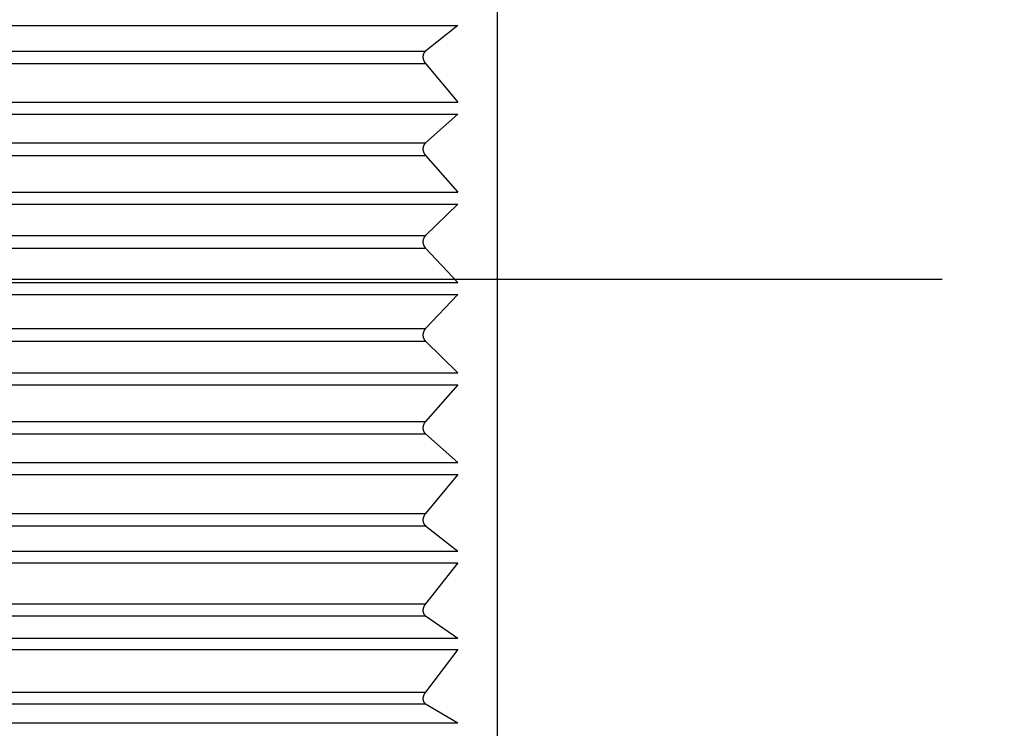
# Model space of a CAD drawing. Extents: x -54652 to 7275, y -62292 to 35614.
# Drawn here: x -31105 to -31098, y -60608 to -60603 of the extents above; entities that cross this region are included whole.
import ezdxf

# ---------------------------------------------------------------- set-up
doc = ezdxf.new("R2010")
doc.units = 0
doc.header["$LTSCALE"] = 80
doc.header["$MEASUREMENT"] = 0
doc.linetypes.add('________________', pattern=[0, 0, 0])
doc.linetypes.add('PHANTOM', pattern=[2.5, 1.25, -0.25, 0.25, -0.25, 0.25, -0.25])
doc.layers.get('0').update_dxf_attribs({"linetype": 'CONTINUOUS'})
doc.layers.add('1', color=7, linetype='CONTINUOUS')
doc.styles.add('TATENAGA', font='txt.shx', dxfattribs={"width": 0.8, "bigfont": 'extfont'})
doc.dimstyles.new('DIMSHORT', dxfattribs={"dimtxt": 50, "dimasz": 15, "dimexe": 0, "dimexo": 0, "dimgap": 20, "dimtad": 1, "dimtxsty": 'TATENAGA', "dimblk1": 'DOT', "dimblk2": 'DOT', "dimsah": 1, "dimcen": 0.09, "dimazin": 3, "dimtfac": 1, "dimtofl": 0, "dimtmove": 0, "dimatfit": 3, "dimtolj": 1, "dimtzin": 0})

# ---------------------------------------------------------------- blocks, each defined once
blk = doc.blocks.new('DOT')
at = {"layer": '1', "color": 0, "linetype": 'BYBLOCK'}
blk.add_line((-0.5, 0), (-1, 0), dxfattribs=at)
at = {"layer": '1', "color": 0, "linetype": 'BYBLOCK', "const_width": 0.5}
blk.add_lwpolyline([(-0.25, 0, 1), (0.25, 0, 1)], format="xyb", close=True, dxfattribs=at)
blk = doc.blocks.new('A$C5308')
at = {"color": 7, "linetype": '________________'}
for p, q in [((105.051, 57.7), (105.051, 43.3)), ((104.7854, 52.2698), (104.5685, 52.0978)), ((104.5685, 52.0147), (104.7854, 51.753)), ((104.7854, 51.6727), (104.5685, 51.48)), ((104.5685, 51.3957), (104.7854, 51.1489)), ((104.7854, 51.0679), (104.5685, 50.8556)), ((104.5685, 50.7708), (104.7854, 50.5405)), ((104.7854, 50.4592), (104.5685, 50.2289)), ((104.5685, 50.1441), (104.7854, 49.9319)), ((104.7854, 49.8508), (104.5685, 49.604)), ((104.5685, 49.5198), (104.7854, 49.327)), ((104.7854, 49.2468), (104.5685, 48.9851)), ((104.5685, 48.902), (104.7854, 48.73)), ((104.7854, 48.6511), (104.5685, 48.3762)), ((104.5685, 48.2948), (104.7854, 48.1447)), ((104.7854, 48.0677), (104.5685, 47.7815)), ((104.5685, 47.7023), (104.7854, 47.5751))]:
    blk.add_line(p, q, dxfattribs=at)
at = {"color": 9, "linetype": '________________'}
for p, q in [((98.751, 52.2698), (104.7854, 52.2698)), ((98.751, 52.0978), (104.5685, 52.0978)), ((98.751, 52.0147), (104.5685, 52.0147)), ((98.751, 51.753), (104.7854, 51.753)), ((98.751, 51.6727), (104.7854, 51.6727)), ((98.751, 51.48), (104.5685, 51.48)), ((98.751, 51.3957), (104.5685, 51.3957)), ((98.751, 51.1489), (104.7854, 51.1489)), ((98.751, 51.0679), (104.7854, 51.0679)), ((98.751, 50.8556), (104.5685, 50.8556)), ((98.751, 50.7708), (104.5685, 50.7708)), ((98.751, 50.5405), (104.7854, 50.5405)), ((98.751, 50.4592), (104.7854, 50.4592)), ((98.751, 50.2289), (104.5685, 50.2289)), ((98.751, 50.1441), (104.5685, 50.1441)), ((98.751, 49.9319), (104.7854, 49.9319)), ((98.751, 49.8508), (104.7854, 49.8508)), ((98.751, 49.604), (104.5685, 49.604)), ((98.751, 49.5198), (104.5685, 49.5198)), ((98.751, 49.327), (104.7854, 49.327)), ((98.751, 49.2468), (104.7854, 49.2468)), ((98.751, 48.9851), (104.5685, 48.9851)), ((98.751, 48.902), (104.5685, 48.902)), ((98.751, 48.73), (104.7854, 48.73)), ((98.751, 48.6511), (104.7854, 48.6511)), ((98.751, 48.3762), (104.5685, 48.3762)), ((98.751, 48.2948), (104.5685, 48.2948)), ((98.751, 48.1447), (104.7854, 48.1447)), ((98.751, 48.0677), (104.7854, 48.0677)), ((98.751, 47.7815), (104.5685, 47.7815)), ((98.751, 47.7023), (104.5685, 47.7023)), ((98.751, 47.5751), (104.7854, 47.5751))]:
    blk.add_line(p, q, dxfattribs=at)
at = {"color": 7, "linetype": '________________'}
for points in [[(104.5685, 52.0978), (104.5681, 52.0975), (104.5677, 52.0972), (104.5674, 52.0969), (104.567, 52.0966), (104.5667, 52.0963), (104.5664, 52.0961), (104.5661, 52.0958), (104.5658, 52.0955), (104.5655, 52.0952), (104.5652, 52.0949), (104.5648, 52.0946), (104.5645, 52.0943), (104.5642, 52.094), (104.5639, 52.0937), (104.5636, 52.0934), (104.5634, 52.0931), (104.5631, 52.0928), (104.5628, 52.0925), (104.5625, 52.0921), (104.5622, 52.0918), (104.5619, 52.0915), (104.5616, 52.0911), (104.5614, 52.0908), (104.5611, 52.0905), (104.5609, 52.0902), (104.5606, 52.0899), (104.5604, 52.0895), (104.5601, 52.0892), (104.5599, 52.0889), (104.5597, 52.0885), (104.5594, 52.0882), (104.5592, 52.0879), (104.559, 52.0876), (104.5588, 52.0873), (104.5586, 52.087), (104.5584, 52.0867), (104.5583, 52.0864), (104.5581, 52.0861), (104.5579, 52.0858), (104.5577, 52.0855), (104.5575, 52.0852), (104.5573, 52.0849), (104.5571, 52.0845), (104.557, 52.0842), (104.5568, 52.0839), (104.5566, 52.0836), (104.5564, 52.0832), (104.5563, 52.0829), (104.5561, 52.0826), (104.5559, 52.0822), (104.5558, 52.0819), (104.5556, 52.0815), (104.5555, 52.0812), (104.5553, 52.0809), (104.5552, 52.0805), (104.555, 52.0802), (104.5549, 52.0799), (104.5548, 52.0796), (104.5546, 52.0792), (104.5545, 52.0789), (104.5544, 52.0786), (104.5542, 52.0782), (104.5541, 52.0779), (104.554, 52.0776), (104.5539, 52.0772), (104.5538, 52.0769), (104.5536, 52.0766), (104.5535, 52.0762), (104.5534, 52.0759), (104.5533, 52.0755), (104.5532, 52.0752), (104.5531, 52.0749), (104.553, 52.0745), (104.5529, 52.0742), (104.5528, 52.0739), (104.5527, 52.0735), (104.5527, 52.0732), (104.5526, 52.0729), (104.5525, 52.0725), (104.5524, 52.0722), (104.5523, 52.0719), (104.5523, 52.0715), (104.5522, 52.0712), (104.5521, 52.0708), (104.552, 52.0705), (104.552, 52.0702), (104.5519, 52.0698), (104.5518, 52.0695), (104.5518, 52.0691), (104.5517, 52.0688), (104.5517, 52.0684), (104.5516, 52.0681), (104.5516, 52.0677), (104.5515, 52.0674), (104.5515, 52.067), (104.5514, 52.0667), (104.5514, 52.0663), (104.5513, 52.066), (104.5513, 52.0656), (104.5513, 52.0653), (104.5512, 52.0649), (104.5512, 52.0646), (104.5512, 52.0642), (104.5511, 52.0639), (104.5511, 52.0635), (104.5511, 52.0632), (104.5511, 52.0628), (104.5511, 52.0625), (104.551, 52.0621), (104.551, 52.0618), (104.551, 52.0614), (104.551, 52.061), (104.551, 52.0607), (104.551, 52.0603), (104.551, 52.06), (104.551, 52.0596), (104.551, 52.0593), (104.551, 52.059), (104.551, 52.0586), (104.551, 52.0583), (104.551, 52.0579), (104.551, 52.0576), (104.5511, 52.0573), (104.5511, 52.0569), (104.5511, 52.0566), (104.5511, 52.0562), (104.5511, 52.0558), (104.5512, 52.0555), (104.5512, 52.0551), (104.5512, 52.0548), (104.5512, 52.0544), (104.5513, 52.054), (104.5513, 52.0537), (104.5514, 52.0533), (104.5514, 52.053), (104.5514, 52.0526), (104.5515, 52.0522), (104.5515, 52.0519), (104.5516, 52.0515), (104.5516, 52.0512), (104.5517, 52.0508), (104.5517, 52.0504), (104.5518, 52.0501), (104.5519, 52.0497), (104.5519, 52.0493), (104.552, 52.049), (104.5521, 52.0486), (104.5521, 52.0482), (104.5522, 52.0478), (104.5523, 52.0474), (104.5524, 52.047), (104.5524, 52.0467), (104.5525, 52.0463), (104.5526, 52.0459), (104.5527, 52.0455), (104.5528, 52.0452), (104.5529, 52.0448), (104.553, 52.0444), (104.5531, 52.044), (104.5532, 52.0436), (104.5533, 52.0433), (104.5534, 52.0429), (104.5535, 52.0425), (104.5536, 52.0421), (104.5537, 52.0417), (104.5538, 52.0413), (104.5539, 52.0409), (104.5541, 52.0406), (104.5542, 52.0402), (104.5543, 52.0398), (104.5544, 52.0394), (104.5546, 52.039), (104.5547, 52.0386), (104.5549, 52.0382), (104.555, 52.0378), (104.5551, 52.0374), (104.5553, 52.0371), (104.5554, 52.0367), (104.5556, 52.0363), (104.5557, 52.0359), (104.5559, 52.0355), (104.556, 52.0351), (104.5562, 52.0347), (104.5564, 52.0343), (104.5566, 52.0338), (104.5568, 52.0334), (104.5569, 52.033), (104.5571, 52.0326), (104.5573, 52.0322), (104.5575, 52.0318), (104.5577, 52.0313), (104.5579, 52.0309), (104.5581, 52.0305), (104.5583, 52.0301), (104.5585, 52.0297), (104.5587, 52.0293), (104.5589, 52.0289), (104.5591, 52.0285), (104.5593, 52.0281), (104.5595, 52.0277), (104.5597, 52.0274), (104.56, 52.027), (104.5602, 52.0266), (104.5604, 52.0261), (104.5607, 52.0257), (104.5609, 52.0253), (104.5612, 52.0249), (104.5614, 52.0245), (104.5617, 52.0241), (104.5619, 52.0237), (104.5622, 52.0232), (104.5625, 52.0228), (104.5628, 52.0223), (104.5631, 52.0219), (104.5634, 52.0214), (104.5637, 52.021), (104.564, 52.0206), (104.5643, 52.0201), (104.5646, 52.0197), (104.5649, 52.0193), (104.5652, 52.0188), (104.5655, 52.0184), (104.5658, 52.018), (104.5662, 52.0176), (104.5665, 52.0171), (104.5668, 52.0167), (104.5671, 52.0163), (104.5675, 52.0159), (104.5678, 52.0155), (104.5681, 52.0151), (104.5685, 52.0147)], [(104.5685, 51.48), (104.5681, 51.4796), (104.5677, 51.4793), (104.5674, 51.479), (104.567, 51.4787), (104.5667, 51.4783), (104.5664, 51.478), (104.5661, 51.4777), (104.5658, 51.4774), (104.5655, 51.4771), (104.5652, 51.4768), (104.5649, 51.4765), (104.5645, 51.4761), (104.5642, 51.4758), (104.564, 51.4755), (104.5637, 51.4751), (104.5634, 51.4748), (104.5631, 51.4744), (104.5628, 51.4741), (104.5625, 51.4737), (104.5622, 51.4734), (104.5619, 51.473), (104.5616, 51.4726), (104.5614, 51.4723), (104.5611, 51.472), (104.5609, 51.4716), (104.5606, 51.4713), (104.5604, 51.4709), (104.5601, 51.4706), (104.5599, 51.4702), (104.5597, 51.4699), (104.5594, 51.4695), (104.5592, 51.4691), (104.559, 51.4688), (104.5588, 51.4685), (104.5586, 51.4682), (104.5584, 51.4679), (104.5583, 51.4676), (104.5581, 51.4673), (104.5579, 51.4669), (104.5577, 51.4666), (104.5575, 51.4663), (104.5573, 51.4659), (104.5572, 51.4656), (104.557, 51.4653), (104.5568, 51.4649), (104.5566, 51.4646), (104.5565, 51.4642), (104.5563, 51.4639), (104.5561, 51.4635), (104.5559, 51.4632), (104.5558, 51.4628), (104.5556, 51.4624), (104.5555, 51.4621), (104.5553, 51.4617), (104.5552, 51.4614), (104.555, 51.461), (104.5549, 51.4607), (104.5548, 51.4604), (104.5546, 51.46), (104.5545, 51.4597), (104.5544, 51.4593), (104.5542, 51.459), (104.5541, 51.4586), (104.554, 51.4583), (104.5539, 51.4579), (104.5538, 51.4576), (104.5536, 51.4572), (104.5535, 51.4569), (104.5534, 51.4565), (104.5533, 51.4561), (104.5532, 51.4558), (104.5531, 51.4555), (104.553, 51.4551), (104.5529, 51.4548), (104.5528, 51.4544), (104.5527, 51.4541), (104.5527, 51.4537), (104.5526, 51.4534), (104.5525, 51.453), (104.5524, 51.4527), (104.5523, 51.4523), (104.5523, 51.452), (104.5522, 51.4516), (104.5521, 51.4513), (104.552, 51.4509), (104.552, 51.4506), (104.5519, 51.4502), (104.5518, 51.4499), (104.5518, 51.4495), (104.5517, 51.4492), (104.5517, 51.4488), (104.5516, 51.4484), (104.5516, 51.4481), (104.5515, 51.4477), (104.5515, 51.4474), (104.5514, 51.447), (104.5514, 51.4466), (104.5513, 51.4463), (104.5513, 51.4459), (104.5513, 51.4456), (104.5512, 51.4452), (104.5512, 51.4449), (104.5512, 51.4445), (104.5511, 51.4442), (104.5511, 51.4438), (104.5511, 51.4434), (104.5511, 51.4431), (104.5511, 51.4427), (104.551, 51.4424), (104.551, 51.442), (104.551, 51.4416), (104.551, 51.4413), (104.551, 51.4409), (104.551, 51.4406), (104.551, 51.4402), (104.551, 51.4398), (104.551, 51.4395), (104.551, 51.4392), (104.551, 51.4388), (104.551, 51.4385), (104.551, 51.4381), (104.551, 51.4378), (104.5511, 51.4374), (104.5511, 51.4371), (104.5511, 51.4367), (104.5511, 51.4364), (104.5511, 51.436), (104.5512, 51.4357), (104.5512, 51.4353), (104.5512, 51.4349), (104.5512, 51.4346), (104.5513, 51.4342), (104.5513, 51.4338), (104.5514, 51.4335), (104.5514, 51.4331), (104.5514, 51.4328), (104.5515, 51.4324), (104.5515, 51.432), (104.5516, 51.4317), (104.5516, 51.4313), (104.5517, 51.4309), (104.5517, 51.4306), (104.5518, 51.4302), (104.5518, 51.4299), (104.5519, 51.4295), (104.552, 51.4291), (104.5521, 51.4287), (104.5521, 51.4283), (104.5522, 51.428), (104.5523, 51.4276), (104.5524, 51.4272), (104.5524, 51.4268), (104.5525, 51.4264), (104.5526, 51.4261), (104.5527, 51.4257), (104.5528, 51.4253), (104.5529, 51.4249), (104.553, 51.4246), (104.5531, 51.4242), (104.5532, 51.4238), (104.5533, 51.4234), (104.5534, 51.4231), (104.5535, 51.4227), (104.5536, 51.4223), (104.5537, 51.4219), (104.5538, 51.4215), (104.5539, 51.4211), (104.5541, 51.4208), (104.5542, 51.4204), (104.5543, 51.42), (104.5544, 51.4196), (104.5546, 51.4192), (104.5547, 51.4188), (104.5548, 51.4185), (104.555, 51.4181), (104.5551, 51.4177), (104.5553, 51.4173), (104.5554, 51.417), (104.5556, 51.4166), (104.5557, 51.4162), (104.5559, 51.4158), (104.556, 51.4154), (104.5562, 51.415), (104.5564, 51.4146), (104.5566, 51.4142), (104.5567, 51.4138), (104.5569, 51.4134), (104.5571, 51.4129), (104.5573, 51.4125), (104.5575, 51.4121), (104.5577, 51.4117), (104.5579, 51.4113), (104.5581, 51.4109), (104.5583, 51.4105), (104.5585, 51.4101), (104.5587, 51.4098), (104.5589, 51.4094), (104.5591, 51.409), (104.5593, 51.4086), (104.5595, 51.4082), (104.5597, 51.4079), (104.56, 51.4075), (104.5602, 51.4071), (104.5604, 51.4067), (104.5607, 51.4063), (104.5609, 51.4059), (104.5612, 51.4055), (104.5614, 51.4051), (104.5617, 51.4047), (104.5619, 51.4043), (104.5622, 51.4039), (104.5625, 51.4035), (104.5628, 51.403), (104.5631, 51.4026), (104.5634, 51.4022), (104.5637, 51.4017), (104.564, 51.4013), (104.5643, 51.4009), (104.5646, 51.4005), (104.5649, 51.4001), (104.5652, 51.3997), (104.5655, 51.3993), (104.5658, 51.3989), (104.5662, 51.3985), (104.5665, 51.3981), (104.5668, 51.3977), (104.5671, 51.3973), (104.5675, 51.3969), (104.5678, 51.3965), (104.5681, 51.3961), (104.5685, 51.3957)], [(104.5685, 50.8556), (104.5681, 50.8553), (104.5677, 50.8549), (104.5674, 50.8545), (104.567, 50.8542), (104.5667, 50.8539), (104.5664, 50.8535), (104.5661, 50.8532), (104.5658, 50.8528), (104.5655, 50.8525), (104.5652, 50.8522), (104.5649, 50.8518), (104.5646, 50.8515), (104.5643, 50.8511), (104.564, 50.8507), (104.5637, 50.8504), (104.5634, 50.85), (104.5631, 50.8496), (104.5628, 50.8492), (104.5625, 50.8489), (104.5622, 50.8485), (104.5619, 50.8481), (104.5616, 50.8477), (104.5614, 50.8473), (104.5611, 50.847), (104.5609, 50.8466), (104.5606, 50.8462), (104.5604, 50.8459), (104.5602, 50.8455), (104.5599, 50.8451), (104.5597, 50.8447), (104.5594, 50.8444), (104.5592, 50.844), (104.559, 50.8437), (104.5588, 50.8433), (104.5586, 50.843), (104.5584, 50.8427), (104.5583, 50.8423), (104.5581, 50.842), (104.5579, 50.8416), (104.5577, 50.8413), (104.5575, 50.8409), (104.5573, 50.8406), (104.5572, 50.8402), (104.557, 50.8399), (104.5568, 50.8395), (104.5566, 50.8392), (104.5565, 50.8388), (104.5563, 50.8384), (104.5561, 50.8381), (104.556, 50.8377), (104.5558, 50.8373), (104.5556, 50.8369), (104.5555, 50.8366), (104.5553, 50.8362), (104.5552, 50.8358), (104.555, 50.8355), (104.5549, 50.8351), (104.5548, 50.8348), (104.5546, 50.8344), (104.5545, 50.8341), (104.5544, 50.8337), (104.5542, 50.8333), (104.5541, 50.833), (104.554, 50.8326), (104.5539, 50.8323), (104.5538, 50.8319), (104.5536, 50.8315), (104.5535, 50.8311), (104.5534, 50.8308), (104.5533, 50.8304), (104.5532, 50.8301), (104.5531, 50.8297), (104.553, 50.8293), (104.5529, 50.829), (104.5528, 50.8286), (104.5527, 50.8283), (104.5527, 50.8279), (104.5526, 50.8276), (104.5525, 50.8272), (104.5524, 50.8269), (104.5523, 50.8265), (104.5523, 50.8261), (104.5522, 50.8258), (104.5521, 50.8254), (104.552, 50.8251), (104.552, 50.8247), (104.5519, 50.8243), (104.5518, 50.824), (104.5518, 50.8236), (104.5517, 50.8232), (104.5517, 50.8229), (104.5516, 50.8225), (104.5516, 50.8221), (104.5515, 50.8218), (104.5515, 50.8214), (104.5514, 50.821), (104.5514, 50.8207), (104.5513, 50.8203), (104.5513, 50.82), (104.5513, 50.8196), (104.5512, 50.8192), (104.5512, 50.8189), (104.5512, 50.8185), (104.5511, 50.8181), (104.5511, 50.8178), (104.5511, 50.8174), (104.5511, 50.8171), (104.5511, 50.8167), (104.551, 50.8163), (104.551, 50.816), (104.551, 50.8156), (104.551, 50.8152), (104.551, 50.8149), (104.551, 50.8145), (104.551, 50.8141), (104.551, 50.8138), (104.551, 50.8135), (104.551, 50.8131), (104.551, 50.8128), (104.551, 50.8124), (104.551, 50.8121), (104.551, 50.8117), (104.5511, 50.8114), (104.5511, 50.811), (104.5511, 50.8107), (104.5511, 50.8103), (104.5511, 50.81), (104.5512, 50.8096), (104.5512, 50.8092), (104.5512, 50.8089), (104.5512, 50.8085), (104.5513, 50.8081), (104.5513, 50.8078), (104.5514, 50.8074), (104.5514, 50.8071), (104.5514, 50.8067), (104.5515, 50.8063), (104.5515, 50.806), (104.5516, 50.8056), (104.5516, 50.8053), (104.5517, 50.8049), (104.5517, 50.8045), (104.5518, 50.8042), (104.5518, 50.8038), (104.5519, 50.8035), (104.552, 50.8031), (104.552, 50.8027), (104.5521, 50.8023), (104.5522, 50.8019), (104.5523, 50.8016), (104.5524, 50.8012), (104.5524, 50.8008), (104.5525, 50.8004), (104.5526, 50.8001), (104.5527, 50.7997), (104.5528, 50.7993), (104.5529, 50.799), (104.553, 50.7986), (104.5531, 50.7982), (104.5532, 50.7978), (104.5533, 50.7975), (104.5534, 50.7971), (104.5535, 50.7968), (104.5536, 50.7964), (104.5537, 50.796), (104.5538, 50.7956), (104.5539, 50.7952), (104.5541, 50.7948), (104.5542, 50.7945), (104.5543, 50.7941), (104.5544, 50.7937), (104.5546, 50.7933), (104.5547, 50.793), (104.5548, 50.7926), (104.555, 50.7922), (104.5551, 50.7919), (104.5553, 50.7915), (104.5554, 50.7911), (104.5556, 50.7908), (104.5557, 50.7904), (104.5559, 50.79), (104.556, 50.7896), (104.5562, 50.7892), (104.5564, 50.7888), (104.5566, 50.7884), (104.5567, 50.788), (104.5569, 50.7876), (104.5571, 50.7872), (104.5573, 50.7868), (104.5575, 50.7864), (104.5577, 50.7861), (104.5579, 50.7857), (104.5581, 50.7853), (104.5583, 50.7849), (104.5585, 50.7845), (104.5587, 50.7841), (104.5589, 50.7838), (104.5591, 50.7834), (104.5593, 50.783), (104.5595, 50.7827), (104.5597, 50.7823), (104.5599, 50.782), (104.5602, 50.7816), (104.5604, 50.7812), (104.5607, 50.7808), (104.5609, 50.7804), (104.5612, 50.78), (104.5614, 50.7797), (104.5617, 50.7793), (104.5619, 50.7789), (104.5622, 50.7785), (104.5625, 50.7781), (104.5628, 50.7777), (104.5631, 50.7773), (104.5634, 50.7769), (104.5637, 50.7765), (104.564, 50.7761), (104.5643, 50.7757), (104.5646, 50.7753), (104.5649, 50.7749), (104.5652, 50.7745), (104.5655, 50.7741), (104.5658, 50.7738), (104.5662, 50.7734), (104.5665, 50.773), (104.5668, 50.7726), (104.5671, 50.7723), (104.5675, 50.7719), (104.5678, 50.7715), (104.5681, 50.7712), (104.5685, 50.7708)], [(104.5685, 50.2289), (104.5681, 50.2285), (104.5677, 50.2281), (104.5674, 50.2278), (104.567, 50.2274), (104.5667, 50.227), (104.5664, 50.2266), (104.5661, 50.2263), (104.5658, 50.2259), (104.5655, 50.2255), (104.5652, 50.2252), (104.5649, 50.2248), (104.5646, 50.2244), (104.5643, 50.224), (104.564, 50.2237), (104.5637, 50.2233), (104.5634, 50.2229), (104.5631, 50.2225), (104.5628, 50.2221), (104.5625, 50.2217), (104.5622, 50.2213), (104.5619, 50.2208), (104.5616, 50.2204), (104.5614, 50.2201), (104.5611, 50.2197), (104.5609, 50.2193), (104.5606, 50.2189), (104.5604, 50.2185), (104.5602, 50.2181), (104.5599, 50.2177), (104.5597, 50.2173), (104.5594, 50.2169), (104.5592, 50.2165), (104.559, 50.2162), (104.5588, 50.2158), (104.5586, 50.2155), (104.5584, 50.2151), (104.5583, 50.2148), (104.5581, 50.2144), (104.5579, 50.2141), (104.5577, 50.2137), (104.5575, 50.2133), (104.5573, 50.213), (104.5572, 50.2126), (104.557, 50.2122), (104.5568, 50.2119), (104.5566, 50.2115), (104.5565, 50.2111), (104.5563, 50.2107), (104.5561, 50.2103), (104.556, 50.2099), (104.5558, 50.2096), (104.5556, 50.2092), (104.5555, 50.2088), (104.5553, 50.2084), (104.5552, 50.208), (104.555, 50.2077), (104.5549, 50.2073), (104.5548, 50.2069), (104.5546, 50.2066), (104.5545, 50.2062), (104.5544, 50.2058), (104.5542, 50.2055), (104.5541, 50.2051), (104.554, 50.2047), (104.5539, 50.2043), (104.5538, 50.204), (104.5536, 50.2036), (104.5535, 50.2032), (104.5534, 50.2028), (104.5533, 50.2025), (104.5532, 50.2021), (104.5531, 50.2017), (104.553, 50.2014), (104.5529, 50.201), (104.5528, 50.2006), (104.5527, 50.2003), (104.5527, 50.1999), (104.5526, 50.1995), (104.5525, 50.1992), (104.5524, 50.1988), (104.5523, 50.1985), (104.5523, 50.1981), (104.5522, 50.1977), (104.5521, 50.1974), (104.552, 50.197), (104.552, 50.1966), (104.5519, 50.1963), (104.5518, 50.1959), (104.5518, 50.1955), (104.5517, 50.1952), (104.5517, 50.1948), (104.5516, 50.1944), (104.5516, 50.1941), (104.5515, 50.1937), (104.5515, 50.1933), (104.5514, 50.1929), (104.5514, 50.1926), (104.5513, 50.1922), (104.5513, 50.1918), (104.5513, 50.1915), (104.5512, 50.1911), (104.5512, 50.1907), (104.5512, 50.1904), (104.5511, 50.19), (104.5511, 50.1897), (104.5511, 50.1893), (104.5511, 50.1889), (104.5511, 50.1886), (104.551, 50.1882), (104.551, 50.1878), (104.551, 50.1875), (104.551, 50.1871), (104.551, 50.1867), (104.551, 50.1864), (104.551, 50.186), (104.551, 50.1857), (104.551, 50.1853), (104.551, 50.185), (104.551, 50.1846), (104.551, 50.1843), (104.551, 50.1839), (104.551, 50.1836), (104.5511, 50.1833), (104.5511, 50.1829), (104.5511, 50.1826), (104.5511, 50.1822), (104.5511, 50.1818), (104.5512, 50.1815), (104.5512, 50.1811), (104.5512, 50.1807), (104.5512, 50.1804), (104.5513, 50.18), (104.5513, 50.1797), (104.5514, 50.1793), (104.5514, 50.179), (104.5514, 50.1786), (104.5515, 50.1782), (104.5515, 50.1779), (104.5516, 50.1775), (104.5516, 50.1772), (104.5517, 50.1768), (104.5517, 50.1765), (104.5518, 50.1761), (104.5518, 50.1758), (104.5519, 50.1754), (104.552, 50.175), (104.552, 50.1746), (104.5521, 50.1743), (104.5522, 50.1739), (104.5523, 50.1735), (104.5524, 50.1732), (104.5524, 50.1728), (104.5525, 50.1724), (104.5526, 50.1721), (104.5527, 50.1717), (104.5528, 50.1713), (104.5529, 50.171), (104.553, 50.1706), (104.5531, 50.1702), (104.5532, 50.1699), (104.5533, 50.1695), (104.5534, 50.1692), (104.5535, 50.1688), (104.5536, 50.1684), (104.5537, 50.1681), (104.5538, 50.1677), (104.5539, 50.1673), (104.5541, 50.167), (104.5542, 50.1666), (104.5543, 50.1662), (104.5544, 50.1659), (104.5546, 50.1655), (104.5547, 50.1651), (104.5548, 50.1648), (104.555, 50.1644), (104.5551, 50.1641), (104.5553, 50.1637), (104.5554, 50.1633), (104.5556, 50.163), (104.5557, 50.1626), (104.5559, 50.1623), (104.556, 50.1619), (104.5562, 50.1615), (104.5564, 50.1611), (104.5566, 50.1607), (104.5567, 50.1603), (104.5569, 50.16), (104.5571, 50.1596), (104.5573, 50.1592), (104.5575, 50.1588), (104.5577, 50.1585), (104.5579, 50.1581), (104.5581, 50.1577), (104.5583, 50.1574), (104.5585, 50.157), (104.5587, 50.1566), (104.5589, 50.1563), (104.5591, 50.1559), (104.5593, 50.1556), (104.5595, 50.1552), (104.5597, 50.1549), (104.5599, 50.1546), (104.5602, 50.1542), (104.5604, 50.1538), (104.5607, 50.1535), (104.5609, 50.1531), (104.5612, 50.1527), (104.5614, 50.1524), (104.5617, 50.152), (104.5619, 50.1517), (104.5622, 50.1513), (104.5625, 50.1509), (104.5628, 50.1505), (104.5631, 50.1501), (104.5634, 50.1498), (104.5637, 50.1494), (104.564, 50.149), (104.5643, 50.1486), (104.5646, 50.1483), (104.5649, 50.1479), (104.5652, 50.1475), (104.5655, 50.1472), (104.5658, 50.1468), (104.5662, 50.1465), (104.5665, 50.1461), (104.5668, 50.1458), (104.5671, 50.1455), (104.5675, 50.1451), (104.5678, 50.1448), (104.5681, 50.1445), (104.5685, 50.1441)], [(104.5685, 49.604), (104.5681, 49.6036), (104.5677, 49.6032), (104.5674, 49.6028), (104.567, 49.6023), (104.5667, 49.602), (104.5664, 49.6016), (104.5661, 49.6012), (104.5658, 49.6008), (104.5655, 49.6004), (104.5652, 49.6), (104.5649, 49.5996), (104.5645, 49.5992), (104.5642, 49.5988), (104.564, 49.5984), (104.5637, 49.598), (104.5634, 49.5976), (104.5631, 49.5972), (104.5628, 49.5967), (104.5625, 49.5963), (104.5622, 49.5959), (104.5619, 49.5955), (104.5616, 49.595), (104.5614, 49.5946), (104.5611, 49.5942), (104.5609, 49.5938), (104.5606, 49.5934), (104.5604, 49.593), (104.5601, 49.5926), (104.5599, 49.5922), (104.5597, 49.5918), (104.5594, 49.5913), (104.5592, 49.5909), (104.559, 49.5906), (104.5588, 49.5902), (104.5586, 49.5899), (104.5584, 49.5895), (104.5583, 49.5891), (104.5581, 49.5888), (104.5579, 49.5884), (104.5577, 49.588), (104.5575, 49.5876), (104.5573, 49.5873), (104.5572, 49.5869), (104.557, 49.5865), (104.5568, 49.5861), (104.5566, 49.5857), (104.5565, 49.5853), (104.5563, 49.5849), (104.5561, 49.5845), (104.5559, 49.5841), (104.5558, 49.5837), (104.5556, 49.5833), (104.5555, 49.5829), (104.5553, 49.5825), (104.5552, 49.5822), (104.555, 49.5818), (104.5549, 49.5814), (104.5548, 49.581), (104.5546, 49.5807), (104.5545, 49.5803), (104.5544, 49.5799), (104.5542, 49.5795), (104.5541, 49.5792), (104.554, 49.5788), (104.5539, 49.5784), (104.5538, 49.578), (104.5536, 49.5776), (104.5535, 49.5772), (104.5534, 49.5769), (104.5533, 49.5765), (104.5532, 49.5761), (104.5531, 49.5757), (104.553, 49.5754), (104.5529, 49.575), (104.5528, 49.5746), (104.5527, 49.5743), (104.5527, 49.5739), (104.5526, 49.5735), (104.5525, 49.5732), (104.5524, 49.5728), (104.5523, 49.5724), (104.5523, 49.5721), (104.5522, 49.5717), (104.5521, 49.5713), (104.552, 49.571), (104.552, 49.5706), (104.5519, 49.5702), (104.5518, 49.5698), (104.5518, 49.5695), (104.5517, 49.5691), (104.5517, 49.5687), (104.5516, 49.5684), (104.5516, 49.568), (104.5515, 49.5676), (104.5515, 49.5672), (104.5514, 49.5669), (104.5514, 49.5665), (104.5513, 49.5661), (104.5513, 49.5658), (104.5513, 49.5654), (104.5512, 49.565), (104.5512, 49.5647), (104.5512, 49.5643), (104.5511, 49.5639), (104.5511, 49.5636), (104.5511, 49.5632), (104.5511, 49.5629), (104.5511, 49.5625), (104.551, 49.5621), (104.551, 49.5618), (104.551, 49.5614), (104.551, 49.561), (104.551, 49.5607), (104.551, 49.5603), (104.551, 49.5599), (104.551, 49.5596), (104.551, 49.5593), (104.551, 49.5589), (104.551, 49.5586), (104.551, 49.5582), (104.551, 49.5579), (104.551, 49.5576), (104.5511, 49.5572), (104.5511, 49.5569), (104.5511, 49.5565), (104.5511, 49.5562), (104.5511, 49.5558), (104.5512, 49.5554), (104.5512, 49.5551), (104.5512, 49.5547), (104.5512, 49.5544), (104.5513, 49.554), (104.5513, 49.5537), (104.5514, 49.5533), (104.5514, 49.553), (104.5514, 49.5526), (104.5515, 49.5523), (104.5515, 49.5519), (104.5516, 49.5516), (104.5516, 49.5512), (104.5517, 49.5509), (104.5517, 49.5505), (104.5518, 49.5502), (104.5518, 49.5498), (104.5519, 49.5495), (104.552, 49.5491), (104.5521, 49.5487), (104.5521, 49.5484), (104.5522, 49.548), (104.5523, 49.5477), (104.5524, 49.5473), (104.5524, 49.5469), (104.5525, 49.5466), (104.5526, 49.5462), (104.5527, 49.5459), (104.5528, 49.5455), (104.5529, 49.5452), (104.553, 49.5448), (104.5531, 49.5445), (104.5532, 49.5441), (104.5533, 49.5438), (104.5534, 49.5434), (104.5535, 49.5431), (104.5536, 49.5427), (104.5537, 49.5423), (104.5538, 49.542), (104.5539, 49.5416), (104.5541, 49.5413), (104.5542, 49.5409), (104.5543, 49.5406), (104.5544, 49.5402), (104.5546, 49.5399), (104.5547, 49.5395), (104.5548, 49.5392), (104.555, 49.5388), (104.5551, 49.5385), (104.5553, 49.5381), (104.5554, 49.5378), (104.5556, 49.5375), (104.5557, 49.5371), (104.5559, 49.5368), (104.556, 49.5364), (104.5562, 49.536), (104.5564, 49.5357), (104.5566, 49.5353), (104.5567, 49.5349), (104.5569, 49.5346), (104.5571, 49.5342), (104.5573, 49.5338), (104.5575, 49.5335), (104.5577, 49.5331), (104.5579, 49.5328), (104.5581, 49.5324), (104.5583, 49.5321), (104.5585, 49.5317), (104.5587, 49.5314), (104.5589, 49.5311), (104.5591, 49.5307), (104.5593, 49.5304), (104.5595, 49.5301), (104.5597, 49.5298), (104.56, 49.5295), (104.5602, 49.5291), (104.5604, 49.5288), (104.5607, 49.5284), (104.5609, 49.5281), (104.5612, 49.5277), (104.5614, 49.5274), (104.5617, 49.5271), (104.5619, 49.5267), (104.5622, 49.5264), (104.5625, 49.526), (104.5628, 49.5257), (104.5631, 49.5253), (104.5634, 49.525), (104.5637, 49.5246), (104.564, 49.5243), (104.5643, 49.5239), (104.5646, 49.5236), (104.5649, 49.5232), (104.5652, 49.5229), (104.5655, 49.5226), (104.5658, 49.5223), (104.5662, 49.5219), (104.5665, 49.5216), (104.5668, 49.5213), (104.5671, 49.521), (104.5675, 49.5207), (104.5678, 49.5204), (104.5681, 49.5201), (104.5685, 49.5198)], [(104.5685, 48.9851), (104.5681, 48.9846), (104.5677, 48.9842), (104.5674, 48.9838), (104.567, 48.9833), (104.5667, 48.9829), (104.5664, 48.9825), (104.5661, 48.9821), (104.5658, 48.9817), (104.5655, 48.9813), (104.5652, 48.9809), (104.5648, 48.9804), (104.5645, 48.98), (104.5642, 48.9796), (104.5639, 48.9792), (104.5636, 48.9787), (104.5634, 48.9783), (104.5631, 48.9779), (104.5628, 48.9774), (104.5625, 48.977), (104.5622, 48.9765), (104.5619, 48.9761), (104.5616, 48.9756), (104.5614, 48.9752), (104.5611, 48.9748), (104.5609, 48.9744), (104.5606, 48.974), (104.5604, 48.9735), (104.5601, 48.9731), (104.5599, 48.9727), (104.5597, 48.9722), (104.5594, 48.9718), (104.5592, 48.9714), (104.559, 48.971), (104.5588, 48.9706), (104.5586, 48.9703), (104.5584, 48.9699), (104.5583, 48.9695), (104.5581, 48.9692), (104.5579, 48.9688), (104.5577, 48.9684), (104.5575, 48.968), (104.5573, 48.9676), (104.5571, 48.9672), (104.557, 48.9668), (104.5568, 48.9664), (104.5566, 48.966), (104.5564, 48.9656), (104.5563, 48.9652), (104.5561, 48.9648), (104.5559, 48.9644), (104.5558, 48.964), (104.5556, 48.9636), (104.5555, 48.9632), (104.5553, 48.9628), (104.5552, 48.9624), (104.555, 48.962), (104.5549, 48.9616), (104.5548, 48.9613), (104.5546, 48.9609), (104.5545, 48.9605), (104.5544, 48.9601), (104.5542, 48.9597), (104.5541, 48.9594), (104.554, 48.959), (104.5539, 48.9586), (104.5538, 48.9582), (104.5536, 48.9578), (104.5535, 48.9574), (104.5534, 48.957), (104.5533, 48.9566), (104.5532, 48.9563), (104.5531, 48.9559), (104.553, 48.9555), (104.5529, 48.9552), (104.5528, 48.9548), (104.5527, 48.9544), (104.5527, 48.954), (104.5526, 48.9537), (104.5525, 48.9533), (104.5524, 48.9529), (104.5523, 48.9526), (104.5523, 48.9522), (104.5522, 48.9518), (104.5521, 48.9515), (104.552, 48.9511), (104.552, 48.9507), (104.5519, 48.9503), (104.5518, 48.95), (104.5518, 48.9496), (104.5517, 48.9492), (104.5517, 48.9489), (104.5516, 48.9485), (104.5516, 48.9481), (104.5515, 48.9477), (104.5515, 48.9474), (104.5514, 48.947), (104.5514, 48.9466), (104.5513, 48.9463), (104.5513, 48.9459), (104.5513, 48.9455), (104.5512, 48.9452), (104.5512, 48.9448), (104.5512, 48.9445), (104.5511, 48.9441), (104.5511, 48.9437), (104.5511, 48.9434), (104.5511, 48.943), (104.5511, 48.9427), (104.551, 48.9423), (104.551, 48.9419), (104.551, 48.9416), (104.551, 48.9412), (104.551, 48.9409), (104.551, 48.9405), (104.551, 48.9401), (104.551, 48.9398), (104.551, 48.9395), (104.551, 48.9391), (104.551, 48.9388), (104.551, 48.9385), (104.551, 48.9381), (104.551, 48.9378), (104.5511, 48.9375), (104.5511, 48.9371), (104.5511, 48.9368), (104.5511, 48.9364), (104.5511, 48.9361), (104.5512, 48.9357), (104.5512, 48.9354), (104.5512, 48.935), (104.5512, 48.9347), (104.5513, 48.9343), (104.5513, 48.934), (104.5514, 48.9336), (104.5514, 48.9333), (104.5514, 48.9329), (104.5515, 48.9326), (104.5515, 48.9323), (104.5516, 48.9319), (104.5516, 48.9316), (104.5517, 48.9312), (104.5517, 48.9309), (104.5518, 48.9306), (104.5519, 48.9302), (104.5519, 48.9299), (104.552, 48.9295), (104.5521, 48.9292), (104.5521, 48.9288), (104.5522, 48.9285), (104.5523, 48.9281), (104.5524, 48.9278), (104.5524, 48.9274), (104.5525, 48.9271), (104.5526, 48.9267), (104.5527, 48.9264), (104.5528, 48.926), (104.5529, 48.9257), (104.553, 48.9254), (104.5531, 48.925), (104.5532, 48.9247), (104.5533, 48.9244), (104.5534, 48.924), (104.5535, 48.9237), (104.5536, 48.9234), (104.5537, 48.923), (104.5538, 48.9227), (104.5539, 48.9223), (104.5541, 48.922), (104.5542, 48.9216), (104.5543, 48.9213), (104.5544, 48.921), (104.5546, 48.9206), (104.5547, 48.9203), (104.5549, 48.92), (104.555, 48.9196), (104.5551, 48.9193), (104.5553, 48.919), (104.5554, 48.9187), (104.5556, 48.9183), (104.5557, 48.918), (104.5559, 48.9177), (104.556, 48.9173), (104.5562, 48.917), (104.5564, 48.9166), (104.5566, 48.9163), (104.5568, 48.9159), (104.5569, 48.9156), (104.5571, 48.9153), (104.5573, 48.9149), (104.5575, 48.9146), (104.5577, 48.9142), (104.5579, 48.9139), (104.5581, 48.9136), (104.5583, 48.9133), (104.5585, 48.9129), (104.5587, 48.9126), (104.5589, 48.9123), (104.5591, 48.912), (104.5593, 48.9117), (104.5595, 48.9114), (104.5597, 48.9111), (104.56, 48.9108), (104.5602, 48.9105), (104.5604, 48.9102), (104.5607, 48.9098), (104.5609, 48.9095), (104.5612, 48.9092), (104.5614, 48.9089), (104.5617, 48.9086), (104.5619, 48.9083), (104.5622, 48.908), (104.5625, 48.9076), (104.5628, 48.9073), (104.5631, 48.907), (104.5634, 48.9067), (104.5637, 48.9063), (104.564, 48.906), (104.5643, 48.9057), (104.5646, 48.9054), (104.5649, 48.9051), (104.5652, 48.9048), (104.5655, 48.9045), (104.5658, 48.9042), (104.5662, 48.9039), (104.5665, 48.9036), (104.5668, 48.9033), (104.5671, 48.9031), (104.5675, 48.9028), (104.5678, 48.9025), (104.5681, 48.9022), (104.5685, 48.902)], [(104.5685, 48.3762), (104.5681, 48.3758), (104.5677, 48.3753), (104.5674, 48.3748), (104.567, 48.3744), (104.5667, 48.3739), (104.5664, 48.3735), (104.5661, 48.3731), (104.5658, 48.3727), (104.5655, 48.3722), (104.5652, 48.3718), (104.5648, 48.3714), (104.5645, 48.3709), (104.5642, 48.3705), (104.5639, 48.3701), (104.5636, 48.3696), (104.5634, 48.3691), (104.5631, 48.3687), (104.5628, 48.3682), (104.5625, 48.3678), (104.5622, 48.3673), (104.5619, 48.3668), (104.5616, 48.3664), (104.5614, 48.366), (104.5611, 48.3655), (104.5609, 48.3651), (104.5606, 48.3647), (104.5604, 48.3642), (104.5601, 48.3638), (104.5599, 48.3633), (104.5597, 48.3629), (104.5594, 48.3625), (104.5592, 48.362), (104.559, 48.3616), (104.5588, 48.3613), (104.5586, 48.3609), (104.5584, 48.3605), (104.5582, 48.3601), (104.5581, 48.3597), (104.5579, 48.3593), (104.5577, 48.359), (104.5575, 48.3586), (104.5573, 48.3582), (104.5571, 48.3578), (104.557, 48.3574), (104.5568, 48.3569), (104.5566, 48.3565), (104.5564, 48.3561), (104.5563, 48.3557), (104.5561, 48.3553), (104.5559, 48.3549), (104.5558, 48.3545), (104.5556, 48.3541), (104.5555, 48.3537), (104.5553, 48.3533), (104.5552, 48.3529), (104.555, 48.3525), (104.5549, 48.3521), (104.5548, 48.3517), (104.5546, 48.3514), (104.5545, 48.351), (104.5544, 48.3506), (104.5542, 48.3502), (104.5541, 48.3498), (104.554, 48.3494), (104.5539, 48.349), (104.5538, 48.3486), (104.5536, 48.3482), (104.5535, 48.3479), (104.5534, 48.3475), (104.5533, 48.3471), (104.5532, 48.3467), (104.5531, 48.3463), (104.553, 48.346), (104.5529, 48.3456), (104.5528, 48.3452), (104.5527, 48.3448), (104.5527, 48.3445), (104.5526, 48.3441), (104.5525, 48.3437), (104.5524, 48.3434), (104.5523, 48.343), (104.5522, 48.3426), (104.5522, 48.3423), (104.5521, 48.3419), (104.552, 48.3415), (104.552, 48.3412), (104.5519, 48.3408), (104.5518, 48.3404), (104.5518, 48.3401), (104.5517, 48.3397), (104.5517, 48.3393), (104.5516, 48.3389), (104.5516, 48.3386), (104.5515, 48.3382), (104.5515, 48.3378), (104.5514, 48.3375), (104.5514, 48.3371), (104.5513, 48.3367), (104.5513, 48.3364), (104.5513, 48.336), (104.5512, 48.3357), (104.5512, 48.3353), (104.5512, 48.335), (104.5511, 48.3346), (104.5511, 48.3343), (104.5511, 48.3339), (104.5511, 48.3335), (104.5511, 48.3332), (104.551, 48.3328), (104.551, 48.3325), (104.551, 48.3321), (104.551, 48.3318), (104.551, 48.3314), (104.551, 48.3311), (104.551, 48.3307), (104.551, 48.3304), (104.551, 48.3301), (104.551, 48.3297), (104.551, 48.3294), (104.551, 48.3291), (104.551, 48.3287), (104.551, 48.3284), (104.5511, 48.3281), (104.5511, 48.3278), (104.5511, 48.3274), (104.5511, 48.3271), (104.5511, 48.3267), (104.5512, 48.3264), (104.5512, 48.3261), (104.5512, 48.3257), (104.5512, 48.3254), (104.5513, 48.325), (104.5513, 48.3247), (104.5514, 48.3244), (104.5514, 48.324), (104.5514, 48.3237), (104.5515, 48.3234), (104.5515, 48.323), (104.5516, 48.3227), (104.5516, 48.3224), (104.5517, 48.3221), (104.5517, 48.3217), (104.5518, 48.3214), (104.5519, 48.3211), (104.5519, 48.3207), (104.552, 48.3204), (104.5521, 48.3201), (104.5521, 48.3197), (104.5522, 48.3194), (104.5523, 48.319), (104.5524, 48.3187), (104.5524, 48.3184), (104.5525, 48.318), (104.5526, 48.3177), (104.5527, 48.3174), (104.5528, 48.3171), (104.5529, 48.3167), (104.553, 48.3164), (104.5531, 48.3161), (104.5532, 48.3158), (104.5533, 48.3155), (104.5534, 48.3151), (104.5535, 48.3148), (104.5536, 48.3145), (104.5537, 48.3142), (104.5538, 48.3138), (104.5539, 48.3135), (104.5541, 48.3132), (104.5542, 48.3129), (104.5543, 48.3125), (104.5545, 48.3122), (104.5546, 48.3119), (104.5547, 48.3116), (104.5549, 48.3113), (104.555, 48.311), (104.5551, 48.3107), (104.5553, 48.3103), (104.5554, 48.31), (104.5556, 48.3097), (104.5557, 48.3094), (104.5559, 48.3091), (104.556, 48.3088), (104.5562, 48.3085), (104.5564, 48.3081), (104.5566, 48.3078), (104.5568, 48.3075), (104.5569, 48.3072), (104.5571, 48.3069), (104.5573, 48.3065), (104.5575, 48.3062), (104.5577, 48.3059), (104.5579, 48.3056), (104.5581, 48.3053), (104.5583, 48.305), (104.5585, 48.3047), (104.5587, 48.3044), (104.5589, 48.3041), (104.5591, 48.3038), (104.5593, 48.3035), (104.5595, 48.3033), (104.5597, 48.303), (104.56, 48.3027), (104.5602, 48.3024), (104.5604, 48.3021), (104.5607, 48.3018), (104.5609, 48.3015), (104.5612, 48.3013), (104.5614, 48.301), (104.5617, 48.3007), (104.5619, 48.3004), (104.5622, 48.3001), (104.5625, 48.2998), (104.5628, 48.2995), (104.5631, 48.2992), (104.5634, 48.299), (104.5637, 48.2987), (104.564, 48.2984), (104.5643, 48.2981), (104.5646, 48.2978), (104.5649, 48.2975), (104.5652, 48.2973), (104.5655, 48.297), (104.5658, 48.2967), (104.5662, 48.2965), (104.5665, 48.2962), (104.5668, 48.296), (104.5671, 48.2957), (104.5675, 48.2955), (104.5678, 48.2953), (104.5681, 48.295), (104.5685, 48.2948)], [(104.5685, 47.7815), (104.5681, 47.781), (104.5677, 47.7805), (104.5674, 47.78), (104.567, 47.7796), (104.5667, 47.7791), (104.5664, 47.7787), (104.5661, 47.7783), (104.5658, 47.7778), (104.5655, 47.7774), (104.5652, 47.7769), (104.5648, 47.7765), (104.5645, 47.776), (104.5642, 47.7756), (104.5639, 47.7751), (104.5636, 47.7746), (104.5634, 47.7742), (104.5631, 47.7737), (104.5628, 47.7732), (104.5625, 47.7728), (104.5622, 47.7723), (104.5619, 47.7718), (104.5616, 47.7713), (104.5614, 47.7709), (104.5611, 47.7705), (104.5609, 47.77), (104.5606, 47.7696), (104.5604, 47.7691), (104.5601, 47.7687), (104.5599, 47.7682), (104.5597, 47.7678), (104.5594, 47.7673), (104.5592, 47.7669), (104.559, 47.7665), (104.5588, 47.7661), (104.5586, 47.7657), (104.5584, 47.7653), (104.5582, 47.765), (104.5581, 47.7646), (104.5579, 47.7642), (104.5577, 47.7638), (104.5575, 47.7634), (104.5573, 47.763), (104.5571, 47.7626), (104.557, 47.7622), (104.5568, 47.7617), (104.5566, 47.7613), (104.5564, 47.7609), (104.5563, 47.7605), (104.5561, 47.7601), (104.5559, 47.7597), (104.5558, 47.7593), (104.5556, 47.7589), (104.5555, 47.7584), (104.5553, 47.758), (104.5552, 47.7576), (104.555, 47.7573), (104.5549, 47.7569), (104.5548, 47.7565), (104.5546, 47.7561), (104.5545, 47.7557), (104.5544, 47.7553), (104.5542, 47.755), (104.5541, 47.7546), (104.554, 47.7542), (104.5539, 47.7538), (104.5538, 47.7534), (104.5536, 47.753), (104.5535, 47.7526), (104.5534, 47.7522), (104.5533, 47.7518), (104.5532, 47.7515), (104.5531, 47.7511), (104.553, 47.7507), (104.5529, 47.7504), (104.5528, 47.75), (104.5527, 47.7496), (104.5526, 47.7493), (104.5526, 47.7489), (104.5525, 47.7485), (104.5524, 47.7482), (104.5523, 47.7478), (104.5522, 47.7474), (104.5522, 47.7471), (104.5521, 47.7467), (104.552, 47.7463), (104.552, 47.746), (104.5519, 47.7456), (104.5518, 47.7452), (104.5518, 47.7449), (104.5517, 47.7445), (104.5517, 47.7442), (104.5516, 47.7438), (104.5516, 47.7434), (104.5515, 47.7431), (104.5515, 47.7427), (104.5514, 47.7423), (104.5514, 47.742), (104.5513, 47.7416), (104.5513, 47.7413), (104.5513, 47.7409), (104.5512, 47.7406), (104.5512, 47.7402), (104.5512, 47.7399), (104.5511, 47.7395), (104.5511, 47.7392), (104.5511, 47.7388), (104.5511, 47.7385), (104.5511, 47.7381), (104.551, 47.7378), (104.551, 47.7375), (104.551, 47.7371), (104.551, 47.7368), (104.551, 47.7364), (104.551, 47.7361), (104.551, 47.7357), (104.551, 47.7354), (104.551, 47.7351), (104.551, 47.7348), (104.551, 47.7345), (104.551, 47.7341), (104.551, 47.7338), (104.551, 47.7335), (104.5511, 47.7332), (104.5511, 47.7329), (104.5511, 47.7325), (104.5511, 47.7322), (104.5511, 47.7319), (104.5512, 47.7315), (104.5512, 47.7312), (104.5512, 47.7309), (104.5512, 47.7306), (104.5513, 47.7302), (104.5513, 47.7299), (104.5514, 47.7296), (104.5514, 47.7293), (104.5514, 47.729), (104.5515, 47.7286), (104.5515, 47.7283), (104.5516, 47.728), (104.5516, 47.7277), (104.5517, 47.7274), (104.5517, 47.7271), (104.5518, 47.7268), (104.5519, 47.7264), (104.5519, 47.7261), (104.552, 47.7258), (104.5521, 47.7255), (104.5521, 47.7251), (104.5522, 47.7248), (104.5523, 47.7245), (104.5524, 47.7242), (104.5524, 47.7239), (104.5525, 47.7235), (104.5526, 47.7232), (104.5527, 47.7229), (104.5528, 47.7226), (104.5529, 47.7223), (104.553, 47.722), (104.5531, 47.7217), (104.5532, 47.7214), (104.5533, 47.7211), (104.5534, 47.7208), (104.5535, 47.7205), (104.5536, 47.7202), (104.5537, 47.7199), (104.5538, 47.7195), (104.5539, 47.7192), (104.5541, 47.7189), (104.5542, 47.7186), (104.5543, 47.7183), (104.5545, 47.718), (104.5546, 47.7177), (104.5547, 47.7174), (104.5549, 47.7171), (104.555, 47.7169), (104.5551, 47.7166), (104.5553, 47.7163), (104.5554, 47.716), (104.5556, 47.7157), (104.5557, 47.7154), (104.5559, 47.7152), (104.556, 47.7149), (104.5562, 47.7145), (104.5564, 47.7142), (104.5566, 47.7139), (104.5568, 47.7136), (104.5569, 47.7133), (104.5571, 47.713), (104.5573, 47.7128), (104.5575, 47.7125), (104.5577, 47.7122), (104.5579, 47.7119), (104.5581, 47.7116), (104.5583, 47.7113), (104.5585, 47.7111), (104.5587, 47.7108), (104.5589, 47.7105), (104.5591, 47.7103), (104.5593, 47.71), (104.5595, 47.7098), (104.5597, 47.7095), (104.56, 47.7093), (104.5602, 47.709), (104.5604, 47.7087), (104.5607, 47.7085), (104.5609, 47.7082), (104.5612, 47.708), (104.5614, 47.7077), (104.5617, 47.7074), (104.5619, 47.7072), (104.5622, 47.707), (104.5625, 47.7067), (104.5628, 47.7064), (104.5631, 47.7062), (104.5634, 47.7059), (104.5637, 47.7056), (104.564, 47.7054), (104.5643, 47.7051), (104.5646, 47.7049), (104.5649, 47.7047), (104.5652, 47.7044), (104.5655, 47.7042), (104.5658, 47.704), (104.5662, 47.7037), (104.5665, 47.7035), (104.5668, 47.7033), (104.5671, 47.7031), (104.5675, 47.7029), (104.5678, 47.7027), (104.5681, 47.7025), (104.5685, 47.7023)]]:
    blk.add_lwpolyline(points, dxfattribs=at)
at = {"layer": '1', "color": 4, "linetype": 'PHANTOM'}
blk.add_line((36.35, 50.5613), (108.05, 50.5613), dxfattribs=at)

msp = doc.modelspace()

# ---------------------------------------------------------------- block references
at = {"layer": '1', "color": 0, "linetype": 'CONTINUOUS'}
msp.add_blockref('A$C5308', (-31206.4976, -60655.3418), dxfattribs=at)

# ---------------------------------------------------------------- leaders
at = {"layer": '1', "color": 1, "annotation_type": 0, "has_hookline": 1, "hookline_direction": 1, "text_width": 167.2}
msp.add_leader([(-31090.1133, -60412.2418), (-31301.37, -60607.5805), (-31316.37, -60607.5805)], dimstyle='DIMSHORT', override={"dimtofl": 1, "dimldrblk": 'DOT'}, dxfattribs=at)

doc.saveas('drawing.dxf')
